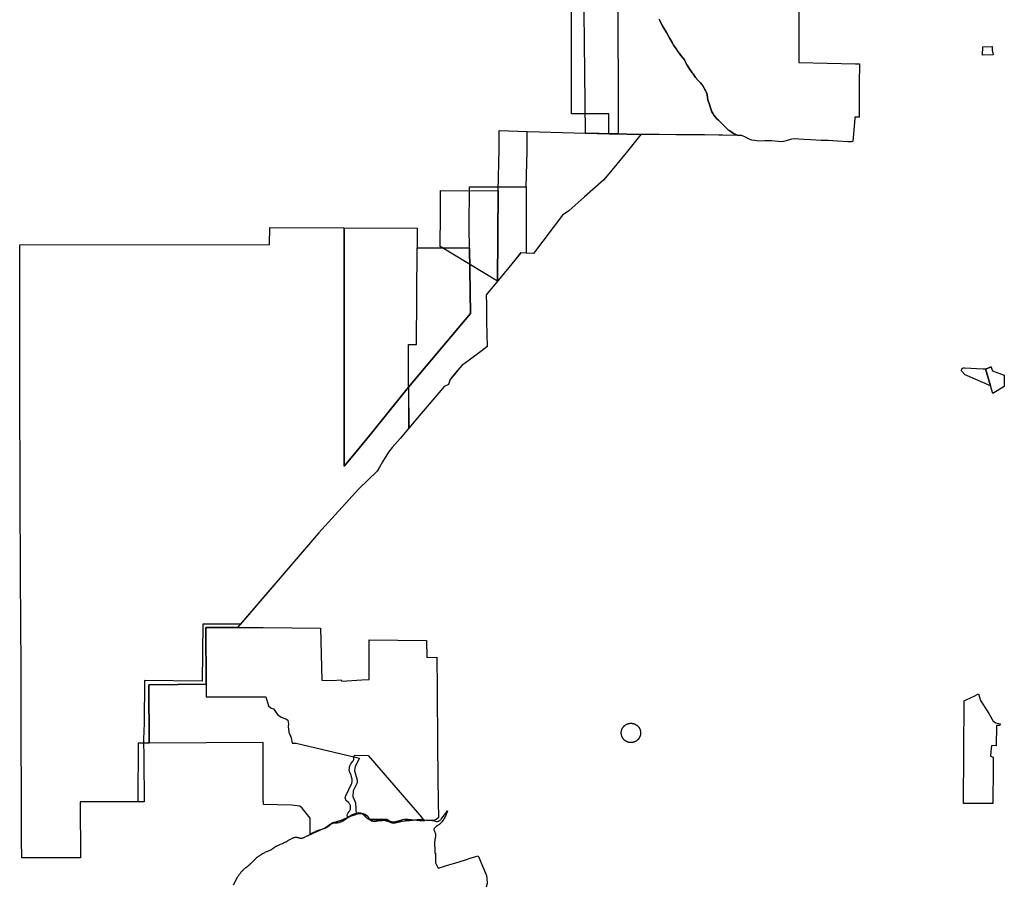
# Model space of a CAD drawing. Units: inches. Extents: x 2473358 to 2688583, y 1429108 to 1563819.
# Drawn here: x 2556050 to 2578623, y 1522491 to 1542303 of the extents above; entities that cross this region are included whole.
import ezdxf

# ---------------------------------------------------------------- set-up
doc = ezdxf.new("R2010")
doc.units = ezdxf.units.IN
doc.header["$MEASUREMENT"] = 0
doc.layers.add('RetiredParcels', color=173, linetype='Continuous')

msp = doc.modelspace()

# ---------------------------------------------------------------- linework, layer by layer
at = {"layer": 'RetiredParcels'}
for points in [[(2569759, 1543152), (2569773, 1539685), (2569560, 1539691), (2569558, 1540143), (2569018, 1540145), (2568702, 1540146), (2568697, 1544707)], [(2570706, 1542314), (2570715, 1542298), (2570723, 1542283), (2570790, 1542158), (2570795, 1542149), (2570876, 1542013), (2570919, 1541939), (2570955, 1541871), (2571007, 1541782), (2571038, 1541720), (2571105, 1541629), (2571142, 1541572), (2571173, 1541530), (2571210, 1541485), (2571253, 1541430), (2571288, 1541380), (2571322, 1541317), (2571355, 1541260), (2571389, 1541202), (2571470, 1541088), (2571489, 1541060), (2571547, 1540980), (2571573, 1540945), (2571580, 1540936), (2571610, 1540900), (2571617, 1540892), (2571656, 1540853), (2571697, 1540807), (2571701, 1540802), (2571739, 1540737), (2571757, 1540706), (2571773, 1540677), (2571778, 1540663), (2571795, 1540628), (2571809, 1540587), (2571820, 1540510), (2571829, 1540465), (2571843, 1540420), (2571865, 1540360), (2571889, 1540283), (2571905, 1540236), (2571921, 1540192), (2571949, 1540144), (2571967, 1540113), (2572000, 1540070), (2572027, 1540041), (2572035, 1540032), (2572068, 1540003), (2572123, 1539948), (2572180, 1539895), (2572215, 1539854), (2572258, 1539813), (2572303, 1539775), (2572331, 1539753), (2572382, 1539715), (2572413, 1539696), (2572423, 1539692), (2572467, 1539672), (2572517, 1539650), (2572164, 1539659), (2572079, 1539659), (2571747, 1539662), (2571133, 1539666), (2571124, 1539666), (2571120, 1539666), (2571119, 1539666), (2571118, 1539666), (2571105, 1539666), (2571101, 1539666), (2571101, 1539666), (2570710, 1539669), (2570291, 1539672), (2569023, 1539704), (2568965, 1544568)], [(2573916, 1542646), (2573913, 1541320), (2575209, 1541295), (2575300, 1541292), (2575299, 1540842), (2575298, 1540069), (2575197, 1540071), (2575195, 1540041), (2575153, 1539509), (2575118, 1539505), (2575039, 1539507), (2574795, 1539516), (2574583, 1539533), (2574425, 1539533), (2574189, 1539552), (2574028, 1539556), (2573912, 1539566), (2573817, 1539575), (2573746, 1539569), (2573621, 1539524), (2573534, 1539507), (2573441, 1539514), (2573296, 1539529), (2573135, 1539527), (2572994, 1539522), (2572899, 1539531), (2572833, 1539546), (2572772, 1539567), (2572707, 1539603), (2572602, 1539648), (2572517, 1539650), (2572467, 1539672), (2572423, 1539692), (2572413, 1539696), (2572382, 1539715), (2572331, 1539753), (2572303, 1539775), (2572258, 1539813), (2572215, 1539854), (2572180, 1539895), (2572123, 1539948), (2572068, 1540003), (2572035, 1540032), (2572027, 1540041), (2572000, 1540070), (2571967, 1540113), (2571949, 1540144), (2571921, 1540192), (2571905, 1540236), (2571889, 1540283), (2571865, 1540360), (2571843, 1540420), (2571829, 1540465), (2571820, 1540510), (2571809, 1540587), (2571795, 1540628), (2571778, 1540663), (2571773, 1540677), (2571757, 1540706), (2571739, 1540737), (2571701, 1540802), (2571697, 1540807), (2571656, 1540853), (2571617, 1540892), (2571610, 1540900), (2571580, 1540936), (2571573, 1540945), (2571547, 1540980), (2571489, 1541060), (2571470, 1541088), (2571389, 1541202), (2571355, 1541260), (2571322, 1541317), (2571288, 1541380), (2571253, 1541430), (2571210, 1541485), (2571173, 1541530), (2571142, 1541572), (2571105, 1541629), (2571038, 1541720), (2571007, 1541782), (2570955, 1541871), (2570919, 1541939), (2570876, 1542013), (2570795, 1542149), (2570790, 1542158), (2570723, 1542283), (2570715, 1542298), (2570706, 1542314)]]:
    msp.add_lwpolyline(points, dxfattribs=at)
for points in [[(2578371, 1541495), (2578122, 1541490), (2578127, 1541681), (2578343, 1541686), (2578343, 1541681), (2578343, 1541665), (2578343, 1541661), (2578343, 1541657), (2578343, 1541653), (2578343, 1541649), (2578344, 1541645), (2578344, 1541641), (2578345, 1541631), (2578345, 1541623), (2578346, 1541619), (2578346, 1541616), (2578346, 1541613), (2578347, 1541609), (2578347, 1541605), (2578348, 1541601), (2578348, 1541598), (2578349, 1541591), (2578350, 1541587), (2578351, 1541581), (2578354, 1541562), (2578355, 1541559), (2578356, 1541555), (2578357, 1541552), (2578358, 1541546), (2578359, 1541542)], [(2567966, 1539732), (2569023, 1539704), (2570291, 1539672), (2569951, 1539252), (2569738, 1538991), (2569440, 1538631), (2569002, 1538244), (2568642, 1537925), (2568493, 1537822), (2567832, 1536945), (2567534, 1536958), (2567402, 1536794), (2567021, 1536326), (2566746, 1535998), (2566749, 1535778), (2566750, 1535637), (2566753, 1535388), (2566764, 1534806), (2566763, 1534805), (2566651, 1534721), (2566354, 1534500), (2566186, 1534376), (2566060, 1534226), (2566045, 1534209), (2565917, 1534059), (2565881, 1533945), (2565783, 1533899), (2565702, 1533806), (2565254, 1533278), (2564968, 1532943), (2564961, 1534858), (2565146, 1534858), (2565162, 1537073), (2566361, 1537072), (2566357, 1537525), (2566362, 1538472), (2567665, 1538472), (2567682, 1539289), (2567682, 1539739)], [(2567002, 1536310), (2567020, 1538380), (2567041, 1539325), (2567041, 1539765), (2567682, 1539739), (2567966, 1539732), (2569023, 1539704), (2569560, 1539691), (2569773, 1539685), (2570291, 1539672), (2569951, 1539252), (2569738, 1538991), (2569440, 1538631), (2569002, 1538244), (2568642, 1537925), (2568493, 1537822), (2567833, 1536945), (2567661, 1536953), (2567536, 1536958), (2567403, 1536795), (2567019, 1536330)], [(2567662, 1537474), (2567662, 1536952), (2567534, 1536958), (2567402, 1536794), (2567021, 1536326), (2566746, 1535998), (2566749, 1535778), (2566750, 1535637), (2566753, 1535388), (2566764, 1534806), (2566763, 1534805), (2566651, 1534721), (2566354, 1534500), (2566186, 1534376), (2565999, 1534154), (2565917, 1534059), (2565881, 1533945), (2565783, 1533899), (2565702, 1533806), (2565254, 1533278), (2564968, 1532943), (2564770, 1532709), (2564592, 1532503), (2564503, 1532395), (2564371, 1532173), (2564297, 1532047), (2564244, 1531958), (2563823, 1531554), (2562902, 1530535), (2561114, 1528448), (2560246, 1528452), (2560230, 1527143), (2558910, 1527163), (2558902, 1526180), (2558890, 1525814), (2558898, 1525372), (2558900, 1524384), (2557433, 1524383), (2557446, 1523097), (2556096, 1523096), (2556095, 1523504), (2556094, 1524382), (2556094, 1524393), (2556087, 1525990), (2556086, 1526065), (2556081, 1527331), (2556076, 1528611), (2556072, 1529436), (2556054, 1533745), (2556053, 1534573), (2556050, 1537142), (2561778, 1537154), (2561782, 1537538), (2563488, 1537533), (2563488, 1532070), (2563763, 1532398), (2564144, 1532866), (2564584, 1533411), (2564965, 1533884), (2566384, 1535569), (2566361, 1537072), (2566357, 1537525), (2566362, 1538472), (2567665, 1538472)], [(2567020, 1538380), (2567002, 1536310), (2565689, 1537109), (2565690, 1537191), (2565694, 1537761), (2565700, 1538392)], [(2561782, 1537538), (2563488, 1537533), (2563488, 1532070), (2563763, 1532398), (2564144, 1532866), (2564584, 1533411), (2564965, 1533884), (2564968, 1532943), (2564770, 1532709), (2564592, 1532503), (2564503, 1532395), (2564371, 1532173), (2564297, 1532047), (2564244, 1531958), (2563823, 1531554), (2562902, 1530535), (2561046, 1528376), (2560320, 1528372), (2560323, 1527075), (2559011, 1527060), (2559015, 1525727), (2558764, 1525725), (2558762, 1524384), (2557433, 1524383), (2557446, 1523097), (2556096, 1523096), (2556095, 1523504), (2556094, 1524382), (2556094, 1524393), (2556087, 1525990), (2556086, 1526065), (2556081, 1527331), (2556076, 1528611), (2556072, 1529436), (2556054, 1533745), (2556053, 1534573), (2556050, 1537142), (2561778, 1537154)], [(2564965, 1533884), (2564584, 1533411), (2564144, 1532866), (2563763, 1532398), (2563488, 1532070), (2563488, 1537533), (2565165, 1537528), (2565162, 1537073), (2566361, 1537072), (2566384, 1535569)], [(2578138, 1534300), (2578148, 1534300), (2578154, 1534300), (2578164, 1534300), (2578174, 1534301), (2578179, 1534302), (2578185, 1534303), (2578195, 1534304), (2578308, 1533915), (2577729, 1534167), (2577632, 1534268), (2577649, 1534296), (2577651, 1534299), (2577652, 1534303), (2577655, 1534306), (2577658, 1534308), (2577660, 1534311), (2577663, 1534314), (2577667, 1534316), (2577670, 1534318), (2577673, 1534320), (2577677, 1534322), (2577681, 1534323), (2577684, 1534324), (2577688, 1534325), (2577692, 1534325), (2577696, 1534326), (2577700, 1534326), (2577704, 1534326), (2577707, 1534325)], [(2578619, 1534158), (2578623, 1533894), (2578361, 1533735), (2578308, 1533915), (2578195, 1534304), (2578200, 1534305), (2578205, 1534306), (2578211, 1534307), (2578221, 1534310), (2578226, 1534311), (2578231, 1534313), (2578241, 1534316), (2578246, 1534318), (2578251, 1534320), (2578256, 1534321), (2578261, 1534323), (2578266, 1534326), (2578270, 1534328), (2578275, 1534330), (2578280, 1534332), (2578284, 1534335), (2578289, 1534337), (2578298, 1534342), (2578303, 1534345), (2578312, 1534351), (2578317, 1534355), (2578353, 1534260)], [(2560320, 1528372), (2561632, 1528379), (2562948, 1528358), (2562979, 1527165), (2563217, 1527164), (2563423, 1527175), (2563432, 1527149), (2563890, 1527175), (2564063, 1527184), (2564059, 1528090), (2565377, 1528077), (2565386, 1527688), (2565614, 1527699), (2565620, 1526978), (2565632, 1525649), (2565647, 1524320), (2565649, 1524087), (2565650, 1524018), (2565637, 1524006), (2565598, 1523979), (2565556, 1523960), (2565525, 1523953), (2565504, 1523951), (2565489, 1523951), (2565464, 1523950), (2565433, 1523950), (2565400, 1523953), (2565370, 1523956), (2565334, 1523962), (2565304, 1523968), (2565285, 1523972), (2565272, 1523973), (2565250, 1523973), (2565226, 1523970), (2565166, 1523965), (2565065, 1523950), (2564986, 1523945), (2564890, 1523936), (2564793, 1523926), (2564675, 1523913), (2564623, 1523909), (2564587, 1523906), (2564550, 1523910), (2564510, 1523920), (2564489, 1523926), (2564460, 1523939), (2564437, 1523946), (2564410, 1523949), (2564389, 1523949), (2564361, 1523946), (2564329, 1523942), (2564265, 1523939), (2564174, 1523922), (2564143, 1523928), (2564112, 1523939), (2564091, 1523963), (2564065, 1524001), (2564046, 1524026), (2564029, 1524047), (2564003, 1524069), (2563964, 1524090), (2563931, 1524105), (2563897, 1524116), (2563859, 1524124), (2563825, 1524127), (2563794, 1524123), (2563766, 1524114), (2563730, 1524102), (2563702, 1524089), (2563670, 1524072), (2563640, 1524054), (2563574, 1524013), (2563530, 1523981), (2563493, 1523959), (2563460, 1523941), (2563428, 1523925), (2563401, 1523914), (2563370, 1523902), (2563331, 1523895), (2563300, 1523893), (2563266, 1523890), (2563239, 1523886), (2563220, 1523881), (2563189, 1523866), (2563160, 1523848), (2563132, 1523828), (2563110, 1523805), (2563103, 1523801), (2563071, 1523783), (2563043, 1523770), (2562970, 1523746), (2562916, 1523728), (2562858, 1523706), (2562815, 1523688), (2562783, 1523675), (2562758, 1523662), (2562708, 1523637), (2562710, 1523692), (2562713, 1524010), (2562526, 1524233), (2562472, 1524279), (2562282, 1524304), (2561637, 1524320), (2561637, 1524386), (2561634, 1524386), (2561634, 1525738), (2559015, 1525727), (2559011, 1527060), (2560323, 1527075)], [(2560323, 1527075), (2560324, 1527072), (2560324, 1526789), (2561695, 1526789), (2561755, 1526584), (2561815, 1526524), (2561865, 1526514), (2561910, 1526459), (2561960, 1526384), (2562045, 1526319), (2562165, 1526274), (2562200, 1526254), (2562210, 1526159), (2562205, 1526104), (2562220, 1525974), (2562270, 1525849), (2562295, 1525724), (2562385, 1525724), (2563838, 1525380), (2563739, 1525192), (2563723, 1525096), (2563784, 1524874), (2563788, 1524814), (2563695, 1524632), (2563688, 1524501), (2563751, 1524359), (2563765, 1524091), (2563750, 1524086), (2563718, 1524074), (2563607, 1524040), (2563517, 1523994), (2563450, 1523966), (2563391, 1523942), (2563374, 1523937), (2563347, 1523928), (2563334, 1523924), (2563257, 1523907), (2563231, 1523896), (2563189, 1523876), (2563146, 1523851), (2563114, 1523826), (2563034, 1523773), (2562901, 1523716), (2562757, 1523651), (2562708, 1523627), (2562710, 1523692), (2562713, 1524010), (2562526, 1524233), (2562472, 1524279), (2562282, 1524304), (2561637, 1524320), (2561637, 1524386), (2561634, 1524386), (2561634, 1525738), (2559015, 1525727), (2559011, 1527060)], [(2578518, 1526128), (2578445, 1526129), (2578433, 1525665), (2578339, 1525668), (2578320, 1525619), (2578304, 1525427), (2578365, 1525401), (2578364, 1525184), (2578364, 1525165), (2578357, 1524346), (2577691, 1524345), (2577706, 1526694), (2577748, 1526714), (2577944, 1526811), (2578034, 1526855), (2578080, 1526702), (2578270, 1526407), (2578364, 1526230), (2578430, 1526194), (2578529, 1526167)], [(2570181, 1525772), (2570175, 1525768), (2570172, 1525766), (2570168, 1525764), (2570165, 1525763), (2570161, 1525761), (2570158, 1525759), (2570155, 1525758), (2570151, 1525756), (2570147, 1525755), (2570144, 1525753), (2570140, 1525752), (2570137, 1525750), (2570133, 1525749), (2570129, 1525748), (2570125, 1525747), (2570122, 1525746), (2570118, 1525745), (2570114, 1525744), (2570110, 1525743), (2570107, 1525742), (2570103, 1525741), (2570099, 1525741), (2570095, 1525740), (2570091, 1525740), (2570088, 1525739), (2570084, 1525739), (2570080, 1525738), (2570076, 1525738), (2570072, 1525738), (2570068, 1525738), (2570064, 1525738), (2570060, 1525738), (2570057, 1525738), (2570053, 1525738), (2570049, 1525738), (2570045, 1525738), (2570041, 1525739), (2570037, 1525739), (2570033, 1525740), (2570030, 1525740), (2570026, 1525741), (2570022, 1525742), (2570018, 1525742), (2570014, 1525743), (2570011, 1525744), (2570007, 1525745), (2570003, 1525746), (2569999, 1525747), (2569996, 1525748), (2569992, 1525749), (2569988, 1525751), (2569985, 1525752), (2569981, 1525753), (2569978, 1525755), (2569974, 1525756), (2569970, 1525758), (2569967, 1525760), (2569963, 1525761), (2569960, 1525763), (2569957, 1525765), (2569953, 1525767), (2569950, 1525769), (2569947, 1525771), (2569943, 1525773), (2569940, 1525775), (2569937, 1525777), (2569934, 1525779), (2569930, 1525782), (2569927, 1525784), (2569924, 1525786), (2569921, 1525789), (2569918, 1525791), (2569915, 1525794), (2569913, 1525796), (2569910, 1525799), (2569907, 1525802), (2569904, 1525804), (2569902, 1525807), (2569899, 1525810), (2569896, 1525813), (2569894, 1525816), (2569891, 1525819), (2569889, 1525822), (2569887, 1525825), (2569884, 1525828), (2569882, 1525831), (2569880, 1525834), (2569878, 1525838), (2569875, 1525841), (2569873, 1525844), (2569871, 1525847), (2569869, 1525851), (2569868, 1525854), (2569866, 1525858), (2569864, 1525861), (2569862, 1525865), (2569861, 1525868), (2569859, 1525872), (2569858, 1525875), (2569856, 1525879), (2569855, 1525882), (2569854, 1525886), (2569852, 1525890), (2569851, 1525893), (2569850, 1525897), (2569849, 1525901), (2569848, 1525905), (2569847, 1525908), (2569846, 1525912), (2569845, 1525916), (2569845, 1525920), (2569844, 1525923), (2569843, 1525927), (2569843, 1525931), (2569842, 1525935), (2569842, 1525939), (2569842, 1525943), (2569841, 1525947), (2569841, 1525950), (2569841, 1525954), (2569841, 1525958), (2569841, 1525962), (2569841, 1525966), (2569841, 1525970), (2569841, 1525974), (2569842, 1525978), (2569842, 1525981), (2569842, 1525985), (2569843, 1525989), (2569843, 1525993), (2569844, 1525997), (2569845, 1526001), (2569846, 1526004), (2569846, 1526008), (2569847, 1526012), (2569848, 1526016), (2569849, 1526019), (2569850, 1526023), (2569851, 1526027), (2569853, 1526031), (2569854, 1526034), (2569855, 1526038), (2569857, 1526041), (2569858, 1526045), (2569860, 1526049), (2569861, 1526052), (2569863, 1526056), (2569865, 1526059), (2569866, 1526063), (2569868, 1526066), (2569870, 1526069), (2569872, 1526073), (2569874, 1526076), (2569876, 1526079), (2569878, 1526083), (2569880, 1526086), (2569883, 1526089), (2569885, 1526092), (2569887, 1526095), (2569890, 1526098), (2569892, 1526101), (2569894, 1526104), (2569897, 1526107), (2569900, 1526110), (2569902, 1526113), (2569905, 1526116), (2569908, 1526118), (2569911, 1526121), (2569913, 1526124), (2569916, 1526126), (2569919, 1526129), (2569922, 1526131), (2569925, 1526134), (2569928, 1526136), (2569931, 1526138), (2569934, 1526141), (2569938, 1526143), (2569941, 1526145), (2569944, 1526147), (2569947, 1526149), (2569951, 1526151), (2569954, 1526153), (2569957, 1526155), (2569961, 1526157), (2569964, 1526158), (2569968, 1526160), (2569971, 1526162), (2569975, 1526163), (2569978, 1526165), (2569982, 1526166), (2569986, 1526168), (2569989, 1526169), (2569993, 1526170), (2569997, 1526171), (2570000, 1526173), (2570004, 1526174), (2570008, 1526175), (2570012, 1526175), (2570015, 1526176), (2570019, 1526177), (2570023, 1526178), (2570027, 1526179), (2570031, 1526179), (2570034, 1526180), (2570038, 1526180), (2570042, 1526180), (2570046, 1526181), (2570050, 1526181), (2570054, 1526181), (2570058, 1526181), (2570062, 1526181), (2570065, 1526181), (2570069, 1526181), (2570073, 1526181), (2570077, 1526181), (2570081, 1526181), (2570085, 1526180), (2570089, 1526180), (2570092, 1526179), (2570096, 1526179), (2570100, 1526178), (2570104, 1526178), (2570108, 1526177), (2570111, 1526176), (2570115, 1526175), (2570119, 1526174), (2570123, 1526173), (2570126, 1526172), (2570130, 1526171), (2570134, 1526170), (2570138, 1526169), (2570141, 1526167), (2570145, 1526166), (2570148, 1526164), (2570152, 1526163), (2570155, 1526161), (2570159, 1526160), (2570162, 1526158), (2570166, 1526156), (2570169, 1526154), (2570173, 1526152), (2570176, 1526150), (2570179, 1526148), (2570183, 1526146), (2570186, 1526144), (2570189, 1526142), (2570192, 1526140), (2570195, 1526138), (2570198, 1526135), (2570201, 1526133), (2570204, 1526130), (2570207, 1526128), (2570210, 1526125), (2570213, 1526123), (2570216, 1526120), (2570219, 1526117), (2570222, 1526115), (2570224, 1526112), (2570227, 1526109), (2570229, 1526106), (2570232, 1526103), (2570234, 1526100), (2570237, 1526097), (2570239, 1526094), (2570242, 1526091), (2570244, 1526088), (2570246, 1526085), (2570248, 1526081), (2570250, 1526078), (2570252, 1526075), (2570254, 1526072), (2570256, 1526068), (2570258, 1526065), (2570260, 1526061), (2570262, 1526058), (2570263, 1526054), (2570265, 1526051), (2570267, 1526047), (2570268, 1526044), (2570270, 1526040), (2570271, 1526037), (2570272, 1526033), (2570273, 1526029), (2570275, 1526026), (2570276, 1526022), (2570277, 1526018), (2570278, 1526014), (2570279, 1526011), (2570280, 1526007), (2570280, 1526003), (2570281, 1525999), (2570282, 1525995), (2570282, 1525992), (2570283, 1525988), (2570283, 1525984), (2570284, 1525980), (2570284, 1525976), (2570284, 1525972), (2570284, 1525969), (2570285, 1525965), (2570285, 1525961), (2570285, 1525957), (2570285, 1525953), (2570284, 1525949), (2570284, 1525945), (2570284, 1525941), (2570284, 1525938), (2570283, 1525934), (2570283, 1525930), (2570282, 1525926), (2570281, 1525922), (2570281, 1525918), (2570280, 1525915), (2570279, 1525911), (2570278, 1525907), (2570277, 1525903), (2570276, 1525900), (2570275, 1525896), (2570274, 1525892), (2570273, 1525888), (2570272, 1525885), (2570270, 1525881), (2570269, 1525878), (2570267, 1525874), (2570266, 1525870), (2570264, 1525867), (2570263, 1525863), (2570261, 1525860), (2570259, 1525856), (2570257, 1525853), (2570255, 1525850), (2570254, 1525846), (2570252, 1525843), (2570249, 1525840), (2570247, 1525836), (2570245, 1525833), (2570243, 1525830), (2570241, 1525827), (2570238, 1525824), (2570236, 1525821), (2570233, 1525818), (2570231, 1525815), (2570228, 1525812), (2570226, 1525809), (2570223, 1525806), (2570220, 1525804), (2570218, 1525801), (2570215, 1525798), (2570212, 1525795), (2570209, 1525793), (2570206, 1525790), (2570203, 1525788), (2570200, 1525785), (2570197, 1525783), (2570194, 1525781), (2570191, 1525778), (2570188, 1525776), (2570185, 1525774)], [(2563515, 1524481), (2563517, 1524494), (2563520, 1524506), (2563524, 1524517), (2563663, 1524812), (2563668, 1524826), (2563672, 1524841), (2563675, 1524855), (2563675, 1524870), (2563674, 1524885), (2563671, 1524900), (2563652, 1524975), (2563647, 1524993), (2563640, 1525010), (2563618, 1525063), (2563613, 1525078), (2563609, 1525094), (2563607, 1525110), (2563607, 1525126), (2563608, 1525142), (2563614, 1525183), (2563617, 1525198), (2563621, 1525212), (2563626, 1525226), (2563633, 1525239), (2563642, 1525251), (2563686, 1525311), (2563695, 1525324), (2563701, 1525337), (2563707, 1525350), (2563711, 1525364), (2563714, 1525379), (2563721, 1525427), (2563723, 1525442), (2563723, 1525449), (2564036, 1525442), (2565261, 1524030), (2565336, 1523945), (2565214, 1523947), (2564890, 1523981), (2564860, 1523974), (2564632, 1523917), (2564620, 1523914), (2564608, 1523913), (2564595, 1523914), (2564583, 1523916), (2564571, 1523920), (2564560, 1523924), (2564549, 1523931), (2564523, 1523947), (2564509, 1523956), (2564495, 1523963), (2564480, 1523969), (2564464, 1523973), (2564448, 1523976), (2564432, 1523978), (2564416, 1523979), (2564368, 1523978), (2564334, 1523977), (2564296, 1523976), (2564257, 1523976), (2564139, 1523973), (2564120, 1523974), (2564102, 1523976), (2564083, 1523980), (2564065, 1523985), (2564048, 1523991), (2564031, 1524000), (2564015, 1524009), (2564000, 1524020), (2563986, 1524032), (2563973, 1524046), (2563951, 1524070), (2563940, 1524082), (2563927, 1524092), (2563914, 1524100), (2563900, 1524107), (2563885, 1524113), (2563870, 1524117), (2563855, 1524119), (2563839, 1524120), (2563823, 1524119), (2563808, 1524116), (2563690, 1524090), (2563681, 1524086), (2563672, 1524082), (2563585, 1524040), (2563570, 1524032), (2563565, 1524043), (2563561, 1524054), (2563559, 1524064), (2563559, 1524075), (2563560, 1524086), (2563562, 1524096), (2563566, 1524106), (2563571, 1524116), (2563577, 1524125), (2563603, 1524157), (2563613, 1524170), (2563621, 1524184), (2563627, 1524199), (2563632, 1524214), (2563636, 1524230), (2563637, 1524246), (2563637, 1524262), (2563635, 1524278), (2563631, 1524294), (2563626, 1524309), (2563619, 1524323), (2563611, 1524337), (2563601, 1524350), (2563590, 1524362), (2563546, 1524402), (2563538, 1524411), (2563530, 1524421), (2563524, 1524432), (2563520, 1524444), (2563517, 1524456), (2563515, 1524468)]]:
    msp.add_lwpolyline(points, close=True, dxfattribs=at)
msp.add_lwpolyline([(2560948, 1522481), (2561047, 1522656), (2561053, 1522667), (2561062, 1522680), (2561072, 1522696), (2561081, 1522710), (2561089, 1522722), (2561098, 1522734), (2561109, 1522748), (2561122, 1522764), (2561131, 1522775), (2561138, 1522783), (2561148, 1522794), (2561159, 1522806), (2561171, 1522818), (2561184, 1522830), (2561198, 1522843), (2561211, 1522854), (2561222, 1522864), (2561233, 1522872), (2561278, 1522908), (2561296, 1522923), (2561312, 1522936), (2561331, 1522953), (2561345, 1522965), (2561358, 1522978), (2561374, 1522993), (2561386, 1523005), (2561443, 1523061), (2561449, 1523067), (2561455, 1523073), (2561461, 1523078), (2561467, 1523084), (2561473, 1523090), (2561480, 1523095), (2561488, 1523103), (2561496, 1523109), (2561502, 1523114), (2561510, 1523120), (2561519, 1523127), (2561526, 1523133), (2561532, 1523138), (2561540, 1523144), (2561553, 1523153), (2561566, 1523162), (2561577, 1523169), (2561595, 1523180), (2561619, 1523195), (2561639, 1523206), (2561655, 1523214), (2561672, 1523223), (2561688, 1523231), (2561707, 1523239), (2561723, 1523246), (2561738, 1523252), (2561770, 1523265), (2561780, 1523269), (2561793, 1523274), (2561803, 1523279), (2561813, 1523284), (2561822, 1523290), (2561832, 1523296), (2561842, 1523302), (2561848, 1523306), (2561856, 1523312), (2561890, 1523338), (2561899, 1523344), (2561907, 1523349), (2561915, 1523354), (2561921, 1523358), (2561929, 1523363), (2561937, 1523367), (2561947, 1523372), (2561955, 1523375), (2562012, 1523400), (2562051, 1523417), (2562076, 1523429), (2562095, 1523438), (2562116, 1523448), (2562136, 1523458), (2562152, 1523466), (2562169, 1523475), (2562187, 1523485), (2562203, 1523493), (2562215, 1523500), (2562306, 1523550), (2562316, 1523555), (2562328, 1523560), (2562340, 1523563), (2562352, 1523566), (2562363, 1523568), (2562372, 1523569), (2562381, 1523570), (2562391, 1523570), (2562401, 1523569), (2562414, 1523567), (2562422, 1523565), (2562435, 1523562), (2562452, 1523556), (2562461, 1523554), (2562475, 1523551), (2562485, 1523549), (2562495, 1523548), (2562507, 1523548), (2562517, 1523549), (2562532, 1523551), (2562539, 1523552), (2562552, 1523556), (2562563, 1523560), (2562566, 1523561), (2562571, 1523563), (2562574, 1523564), (2562579, 1523567), (2562641, 1523599), (2562663, 1523610), (2562686, 1523622), (2562712, 1523635), (2562730, 1523644), (2562755, 1523655), (2562781, 1523667), (2562805, 1523678), (2562830, 1523688), (2563040, 1523778), (2563057, 1523785), (2563078, 1523796), (2563099, 1523808), (2563121, 1523822), (2563157, 1523848), (2563198, 1523882), (2563209, 1523890), (2563224, 1523899), (2563237, 1523906), (2563251, 1523912), (2563265, 1523916), (2563322, 1523931), (2563391, 1523950), (2563409, 1523955), (2563424, 1523960), (2563435, 1523964), (2563451, 1523970), (2563474, 1523980), (2563692, 1524082), (2563694, 1524083), (2563694, 1524083), (2563696, 1524083), (2563696, 1524083), (2563697, 1524084), (2563697, 1524084), (2563699, 1524085), (2563699, 1524085), (2563701, 1524085), (2563701, 1524085), (2563703, 1524086), (2563703, 1524086), (2563705, 1524086), (2563706, 1524087), (2563707, 1524087), (2563708, 1524087), (2563708, 1524087), (2563710, 1524088), (2563710, 1524088), (2563712, 1524088), (2563712, 1524088), (2563714, 1524089), (2563714, 1524089), (2563715, 1524089), (2563715, 1524089), (2563717, 1524090), (2563835, 1524114), (2563837, 1524114), (2563837, 1524114), (2563838, 1524115), (2563838, 1524115), (2563840, 1524115), (2563840, 1524115), (2563842, 1524115), (2563842, 1524115, -0.003795), (2563844, 1524115), (2563844, 1524115), (2563845, 1524116), (2563846, 1524116), (2563847, 1524116), (2563847, 1524116), (2563849, 1524116), (2563849, 1524116), (2563850, 1524116), (2563851, 1524116), (2563852, 1524116), (2563852, 1524116), (2563854, 1524116), (2563854, 1524116), (2563856, 1524116), (2563856, 1524116), (2563858, 1524116), (2563858, 1524116), (2563859, 1524116), (2563859, 1524116), (2563860, 1524116), (2563860, 1524116), (2563861, 1524116), (2563861, 1524116), (2563862, 1524116), (2563863, 1524116), (2563863, 1524116), (2563863, 1524116), (2563863, 1524116), (2563864, 1524116), (2563864, 1524116), (2563864, 1524116), (2563865, 1524116), (2563865, 1524116), (2563865, 1524116), (2563865, 1524116), (2563866, 1524116), (2563866, 1524116), (2563868, 1524116), (2563868, 1524116), (2563870, 1524116), (2563870, 1524116), (2563870, 1524116), (2563870, 1524116), (2563871, 1524116), (2563871, 1524116), (2563871, 1524116), (2563872, 1524116), (2563872, 1524116), (2563872, 1524116), (2563872, 1524116), (2563872, 1524116), (2563873, 1524116), (2563873, 1524116), (2563873, 1524116), (2563873, 1524116), (2563874, 1524116), (2563874, 1524116), (2563875, 1524115), (2563875, 1524115), (2563877, 1524115), (2563877, 1524115), (2563877, 1524115), (2563878, 1524115), (2563878, 1524115), (2563878, 1524115), (2563879, 1524115), (2563879, 1524115), (2563879, 1524115), (2563880, 1524115), (2563880, 1524115), (2563880, 1524115), (2563880, 1524115), (2563882, 1524114), (2563882, 1524114), (2563883, 1524114), (2563884, 1524114), (2563885, 1524114), (2563885, 1524114), (2563886, 1524113), (2563886, 1524113), (2563886, 1524113), (2563887, 1524113), (2563887, 1524113), (2563887, 1524113), (2563888, 1524113), (2563888, 1524113), (2563888, 1524113), (2563888, 1524113), (2563889, 1524113), (2563889, 1524113), (2563889, 1524113), (2563889, 1524113), (2563890, 1524112), (2563890, 1524112), (2563890, 1524112), (2563890, 1524112), (2563890, 1524112), (2563890, 1524112), (2563892, 1524112), (2563892, 1524112), (2563894, 1524111), (2563894, 1524111), (2563894, 1524111), (2563894, 1524111), (2563895, 1524111), (2563895, 1524111), (2563895, 1524111), (2563895, 1524111), (2563896, 1524111), (2563896, 1524111), (2563896, 1524110), (2563896, 1524110), (2563896, 1524110), (2563897, 1524110), (2563897, 1524110), (2563897, 1524110), (2563897, 1524110), (2563898, 1524110), (2563898, 1524110), (2563898, 1524110), (2563898, 1524110), (2563899, 1524110), (2563899, 1524110), (2563900, 1524109), (2563900, 1524109), (2563901, 1524109), (2563901, 1524109), (2563901, 1524109), (2563901, 1524109), (2563901, 1524109), (2563902, 1524108), (2563902, 1524108), (2563903, 1524108), (2563903, 1524108), (2563903, 1524108), (2563903, 1524108), (2563904, 1524108), (2563904, 1524108), (2563904, 1524108), (2563904, 1524108), (2563904, 1524107), (2563905, 1524107), (2563905, 1524107), (2563905, 1524107), (2563905, 1524107), (2563907, 1524106), (2563907, 1524106), (2563907, 1524106), (2563907, 1524106), (2563908, 1524106), (2563908, 1524106), (2563910, 1524105), (2563910, 1524105), (2563911, 1524104), (2563911, 1524104), (2563912, 1524104), (2563912, 1524104), (2563912, 1524104), (2563912, 1524104), (2563912, 1524104), (2563912, 1524104), (2563913, 1524104), (2563913, 1524104), (2563913, 1524103), (2563913, 1524103), (2563913, 1524103), (2563914, 1524103), (2563914, 1524103), (2563915, 1524103), (2563916, 1524102), (2563917, 1524101), (2563917, 1524101), (2563918, 1524101), (2563918, 1524101), (2563918, 1524101), (2563918, 1524101), (2563919, 1524100), (2563919, 1524100), (2563919, 1524100), (2563919, 1524100), (2563921, 1524099), (2563921, 1524099), (2563921, 1524099), (2563921, 1524099), (2563922, 1524099), (2563922, 1524099), (2563922, 1524098), (2563922, 1524098), (2563924, 1524097), (2563924, 1524097), (2563924, 1524097), (2563924, 1524097), (2563925, 1524097), (2563925, 1524097), (2563925, 1524096), (2563925, 1524096), (2563926, 1524096), (2563926, 1524096), (2563926, 1524096), (2563926, 1524096), (2563926, 1524095), (2563927, 1524095), (2563927, 1524095), (2563927, 1524095), (2563927, 1524095), (2563927, 1524095), (2563927, 1524095), (2563928, 1524094), (2563928, 1524094), (2563928, 1524094), (2563929, 1524094), (2563929, 1524093), (2563929, 1524093), (2563931, 1524092), (2563931, 1524092), (2563932, 1524091), (2563932, 1524091), (2563932, 1524091), (2563932, 1524091), (2563932, 1524091), (2563933, 1524091), (2563933, 1524091), (2563933, 1524090), (2563933, 1524090), (2563933, 1524090), (2563934, 1524090), (2563934, 1524090), (2563934, 1524090), (2563934, 1524089), (2563934, 1524089), (2563935, 1524089), (2563935, 1524089), (2563935, 1524089), (2563936, 1524088), (2563936, 1524088), (2563936, 1524088), (2563937, 1524087), (2563938, 1524087), (2563938, 1524086), (2563939, 1524085), (2563939, 1524085), (2563939, 1524085), (2563939, 1524085), (2563939, 1524085), (2563940, 1524085), (2563940, 1524084), (2563940, 1524084), (2563940, 1524084), (2563941, 1524083), (2563941, 1524083), (2563942, 1524082), (2563943, 1524082), (2563943, 1524082), (2563944, 1524081), (2563944, 1524081), (2563944, 1524080), (2563945, 1524079), (2563945, 1524079), (2563946, 1524078), (2563946, 1524078), (2563947, 1524077), (2563947, 1524077), (2563948, 1524076), (2563948, 1524076), (2563948, 1524076), (2563948, 1524076), (2563949, 1524075), (2563970, 1524051), (2563972, 1524049), (2563972, 1524049), (2563972, 1524048), (2563972, 1524048), (2563973, 1524047), (2563973, 1524047), (2563973, 1524047), (2563973, 1524047), (2563974, 1524046), (2563974, 1524046), (2563974, 1524046), (2563974, 1524045), (2563975, 1524045), (2563975, 1524045), (2563975, 1524045), (2563976, 1524044), (2563977, 1524043), (2563977, 1524043), (2563977, 1524043), (2563977, 1524042), (2563978, 1524041), (2563978, 1524041), (2563980, 1524039), (2563980, 1524039), (2563981, 1524039), (2563981, 1524039), (2563981, 1524038), (2563982, 1524038), (2563982, 1524038), (2563982, 1524038), (2563983, 1524036), (2563984, 1524036), (2563984, 1524036), (2563984, 1524036), (2563984, 1524035), (2563984, 1524035), (2563986, 1524034), (2563986, 1524034), (2563987, 1524032), (2563987, 1524032), (2563988, 1524032), (2563988, 1524032), (2563989, 1524031), (2563989, 1524031), (2563989, 1524031), (2563989, 1524030), (2563990, 1524030), (2563990, 1524030), (2563991, 1524029), (2563991, 1524029), (2563991, 1524029), (2563991, 1524029), (2563992, 1524028), (2563993, 1524027), (2563993, 1524027), (2563993, 1524027), (2563994, 1524026), (2563995, 1524026), (2563995, 1524025), (2563996, 1524025), (2563996, 1524025), (2563996, 1524024), (2563996, 1524024), (2563997, 1524024), (2563997, 1524024), (2563999, 1524022), (2563999, 1524022), (2564000, 1524022), (2564000, 1524021), (2564000, 1524021), (2564000, 1524021), (2564001, 1524021), (2564001, 1524021), (2564002, 1524019), (2564003, 1524019), (2564003, 1524019), (2564003, 1524019), (2564003, 1524019), (2564003, 1524018), (2564005, 1524017), (2564005, 1524017), (2564007, 1524016), (2564007, 1524016), (2564008, 1524015), (2564008, 1524015), (2564009, 1524014), (2564009, 1524014), (2564010, 1524014), (2564010, 1524014), (2564010, 1524013), (2564010, 1524013), (2564011, 1524013), (2564011, 1524013), (2564011, 1524013), (2564012, 1524012), (2564012, 1524012), (2564012, 1524012), (2564013, 1524012), (2564013, 1524011), (2564013, 1524011), (2564015, 1524010), (2564015, 1524010), (2564016, 1524009), (2564016, 1524009), (2564017, 1524008), (2564017, 1524008), (2564018, 1524008), (2564018, 1524008), (2564019, 1524007), (2564019, 1524007), (2564020, 1524006), (2564020, 1524006), (2564021, 1524006), (2564021, 1524006), (2564021, 1524006), (2564021, 1524006), (2564022, 1524005), (2564022, 1524005), (2564022, 1524005), (2564023, 1524005), (2564023, 1524004), (2564023, 1524004), (2564023, 1524004), (2564024, 1524004), (2564024, 1524004), (2564025, 1524003), (2564025, 1524003), (2564027, 1524002), (2564028, 1524001), (2564028, 1524001), (2564028, 1524001), (2564028, 1524001), (2564029, 1524001), (2564029, 1524001), (2564029, 1524001), (2564030, 1524000), (2564030, 1524000), (2564031, 1524000), (2564031, 1524000), (2564031, 1523999), (2564032, 1523999), (2564032, 1523999), (2564032, 1523999), (2564034, 1523998), (2564034, 1523998), (2564035, 1523997), (2564035, 1523997), (2564036, 1523996), (2564036, 1523996), (2564039, 1523995), (2564039, 1523995), (2564040, 1523994), (2564040, 1523994), (2564041, 1523994), (2564041, 1523994), (2564043, 1523993), (2564043, 1523993), (2564045, 1523992), (2564045, 1523992), (2564045, 1523992), (2564045, 1523992), (2564046, 1523991), (2564046, 1523991), (2564047, 1523991), (2564047, 1523991), (2564047, 1523991), (2564048, 1523990), (2564048, 1523990), (2564048, 1523990), (2564049, 1523990), (2564049, 1523990), (2564050, 1523989), (2564050, 1523989), (2564051, 1523989), (2564051, 1523989), (2564051, 1523989), (2564051, 1523989), (2564052, 1523989), (2564052, 1523988), (2564052, 1523988), (2564054, 1523988), (2564054, 1523987), (2564054, 1523987), (2564054, 1523987), (2564057, 1523986), (2564057, 1523986), (2564057, 1523986), (2564058, 1523986), (2564058, 1523986), (2564058, 1523985), (2564059, 1523985), (2564059, 1523985), (2564061, 1523984), (2564061, 1523984), (2564062, 1523984), (2564062, 1523984), (2564063, 1523983), (2564063, 1523983), (2564064, 1523983), (2564064, 1523983), (2564066, 1523982), (2564066, 1523982), (2564066, 1523982), (2564067, 1523982), (2564067, 1523982), (2564068, 1523982), (2564068, 1523981), (2564068, 1523981), (2564068, 1523981), (2564070, 1523981), (2564070, 1523981), (2564071, 1523980), (2564071, 1523980), (2564073, 1523980), (2564073, 1523979), (2564074, 1523979), (2564074, 1523979), (2564075, 1523979), (2564075, 1523979), (2564076, 1523979), (2564076, 1523979), (2564076, 1523979), (2564076, 1523978), (2564077, 1523978), (2564077, 1523978), (2564078, 1523978), (2564078, 1523978), (2564078, 1523978), (2564078, 1523978), (2564079, 1523978), (2564079, 1523977), (2564079, 1523977), (2564080, 1523977), (2564080, 1523977), (2564081, 1523977), (2564081, 1523977), (2564083, 1523976), (2564083, 1523976), (2564085, 1523976), (2564085, 1523976), (2564087, 1523975), (2564087, 1523975), (2564088, 1523975), (2564088, 1523975, 0.002667), (2564090, 1523974), (2564090, 1523974), (2564092, 1523973), (2564093, 1523973), (2564095, 1523973), (2564095, 1523973), (2564097, 1523972), (2564097, 1523972), (2564097, 1523972), (2564097, 1523972), (2564098, 1523972), (2564100, 1523972), (2564100, 1523972), (2564100, 1523971), (2564101, 1523971), (2564101, 1523971), (2564101, 1523971), (2564102, 1523971), (2564102, 1523971), (2564102, 1523971), (2564105, 1523970), (2564105, 1523970), (2564107, 1523970), (2564107, 1523970), (2564110, 1523969), (2564110, 1523969), (2564111, 1523969), (2564112, 1523969), (2564112, 1523969), (2564114, 1523969), (2564114, 1523969), (2564115, 1523968), (2564115, 1523968), (2564115, 1523968), (2564116, 1523968), (2564117, 1523968), (2564117, 1523968), (2564120, 1523968), (2564120, 1523968, 0.002653), (2564122, 1523967), (2564122, 1523967), (2564123, 1523967), (2564125, 1523967), (2564125, 1523967), (2564126, 1523967), (2564126, 1523967), (2564127, 1523967), (2564127, 1523967), (2564127, 1523967), (2564127, 1523967), (2564129, 1523966), (2564130, 1523966), (2564130, 1523966), (2564131, 1523966), (2564132, 1523966), (2564132, 1523966), (2564134, 1523966), (2564134, 1523966), (2564135, 1523966), (2564135, 1523966), (2564137, 1523966), (2564137, 1523966), (2564137, 1523966), (2564137, 1523966), (2564139, 1523965), (2564139, 1523965), (2564140, 1523965), (2564140, 1523965), (2564140, 1523965), (2564141, 1523965), (2564142, 1523965), (2564142, 1523965), (2564145, 1523965), (2564145, 1523965), (2564146, 1523965), (2564146, 1523965), (2564147, 1523965), (2564148, 1523965), (2564150, 1523965), (2564150, 1523965), (2564150, 1523965), (2564151, 1523965), (2564151, 1523965), (2564152, 1523965), (2564152, 1523965), (2564152, 1523965), (2564152, 1523965), (2564153, 1523965), (2564154, 1523965), (2564154, 1523965), (2564155, 1523965), (2564155, 1523965), (2564156, 1523965), (2564156, 1523965), (2564157, 1523965), (2564157, 1523965), (2564158, 1523965), (2564212, 1523965), (2564288, 1523965), (2564434, 1523965), (2564448, 1523965), (2564462, 1523963), (2564472, 1523961), (2564483, 1523958), (2564493, 1523954), (2564502, 1523950), (2564513, 1523945), (2564524, 1523937), (2564550, 1523920), (2564551, 1523919), (2564551, 1523919), (2564551, 1523919), (2564551, 1523919), (2564553, 1523918), (2564553, 1523918), (2564553, 1523918), (2564553, 1523918), (2564554, 1523918), (2564554, 1523917), (2564554, 1523917), (2564554, 1523917), (2564555, 1523917), (2564555, 1523917), (2564556, 1523916), (2564556, 1523916), (2564558, 1523915), (2564558, 1523915), (2564559, 1523915), (2564559, 1523914), (2564559, 1523914), (2564559, 1523914), (2564560, 1523914), (2564560, 1523914), (2564560, 1523914), (2564561, 1523914), (2564561, 1523913), (2564561, 1523913), (2564562, 1523913), (2564563, 1523912), (2564563, 1523912), (2564563, 1523912), (2564564, 1523912), (2564564, 1523912), (2564565, 1523911), (2564565, 1523911), (2564565, 1523911), (2564565, 1523911), (2564566, 1523911), (2564566, 1523911), (2564566, 1523911), (2564567, 1523910), (2564567, 1523910), (2564567, 1523910), (2564567, 1523910), (2564568, 1523910), (2564569, 1523909), (2564569, 1523909), (2564569, 1523909), (2564569, 1523909), (2564570, 1523909), (2564571, 1523909), (2564571, 1523908), (2564572, 1523908), (2564573, 1523908), (2564573, 1523908), (2564574, 1523907), (2564574, 1523907), (2564575, 1523907), (2564575, 1523907), (2564575, 1523907), (2564576, 1523906), (2564576, 1523906), (2564576, 1523906), (2564576, 1523906), (2564577, 1523906), (2564577, 1523906), (2564577, 1523906), (2564578, 1523906), (2564578, 1523906), (2564578, 1523906), (2564578, 1523905), (2564579, 1523905), (2564579, 1523905), (2564581, 1523905), (2564581, 1523905), (2564581, 1523904), (2564581, 1523904), (2564583, 1523904), (2564583, 1523904), (2564583, 1523904), (2564584, 1523904), (2564584, 1523904), (2564584, 1523903), (2564584, 1523903), (2564584, 1523903), (2564585, 1523903), (2564585, 1523903), (2564585, 1523903), (2564585, 1523903), (2564586, 1523903), (2564587, 1523903), (2564588, 1523902), (2564588, 1523902), (2564588, 1523902), (2564589, 1523902), (2564590, 1523902), (2564590, 1523902), (2564590, 1523902), (2564591, 1523901), (2564591, 1523901), (2564591, 1523901), (2564591, 1523901), (2564592, 1523901), (2564592, 1523901), (2564592, 1523901), (2564592, 1523901), (2564593, 1523901), (2564593, 1523901), (2564593, 1523901), (2564594, 1523901), (2564594, 1523901), (2564594, 1523901), (2564594, 1523901), (2564595, 1523900), (2564595, 1523900), (2564596, 1523900), (2564596, 1523900), (2564597, 1523900), (2564597, 1523900), (2564599, 1523899), (2564599, 1523899), (2564600, 1523899), (2564600, 1523899), (2564600, 1523899), (2564601, 1523899), (2564601, 1523899), (2564601, 1523899), (2564602, 1523899), (2564603, 1523899), (2564603, 1523899), (2564605, 1523898), (2564605, 1523898), (2564606, 1523898), (2564606, 1523898), (2564608, 1523898), (2564608, 1523898), (2564608, 1523898), (2564608, 1523898), (2564609, 1523898), (2564610, 1523898), (2564610, 1523898), (2564610, 1523898), (2564611, 1523898), (2564612, 1523898), (2564612, 1523898), (2564612, 1523897), (2564613, 1523897), (2564613, 1523897), (2564613, 1523897), (2564613, 1523897), (2564614, 1523897), (2564614, 1523897), (2564616, 1523897), (2564616, 1523897), (2564616, 1523897), (2564616, 1523897), (2564617, 1523897), (2564617, 1523897), (2564617, 1523897), (2564618, 1523897), (2564619, 1523897), (2564619, 1523897), (2564619, 1523897), (2564619, 1523897), (2564620, 1523897), (2564621, 1523897), (2564621, 1523897), (2564621, 1523897), (2564622, 1523897), (2564622, 1523897), (2564622, 1523897), (2564622, 1523897), (2564623, 1523897), (2564623, 1523897), (2564624, 1523897), (2564624, 1523897), (2564624, 1523897), (2564624, 1523897), (2564625, 1523897), (2564627, 1523897), (2564627, 1523897), (2564628, 1523897), (2564629, 1523897), (2564630, 1523897), (2564630, 1523897), (2564632, 1523897), (2564632, 1523897), (2564634, 1523897), (2564634, 1523897), (2564636, 1523897), (2564636, 1523897), (2564638, 1523897), (2564638, 1523897), (2564640, 1523898), (2564640, 1523898), (2564642, 1523898), (2564642, 1523898), (2564643, 1523898), (2564643, 1523898), (2564645, 1523898), (2564645, 1523898), (2564647, 1523899), (2564647, 1523899), (2564649, 1523899), (2564649, 1523899), (2564651, 1523899), (2564651, 1523899), (2564652, 1523900), (2564653, 1523900), (2564654, 1523900), (2564654, 1523900, 0.003569), (2564656, 1523900), (2564886, 1523954), (2564889, 1523955), (2564889, 1523955), (2564892, 1523956), (2564892, 1523956), (2564895, 1523956), (2564896, 1523956), (2564899, 1523957), (2564899, 1523957), (2564902, 1523958), (2564903, 1523958), (2564906, 1523958), (2564906, 1523958), (2564909, 1523959), (2564909, 1523959), (2564912, 1523960), (2564912, 1523960), (2564916, 1523960), (2564916, 1523960), (2564919, 1523961), (2564919, 1523961), (2564922, 1523961), (2564923, 1523961), (2564926, 1523962), (2564926, 1523962), (2564929, 1523962), (2564930, 1523962), (2564933, 1523963), (2564933, 1523963), (2564936, 1523963), (2564936, 1523963), (2564939, 1523963), (2564940, 1523963), (2564943, 1523964), (2564943, 1523964), (2564946, 1523964), (2564946, 1523964), (2564950, 1523965), (2564950, 1523965), (2564953, 1523965), (2564953, 1523965), (2564957, 1523965), (2564957, 1523965), (2564960, 1523965), (2564960, 1523965), (2564963, 1523966), (2564964, 1523966), (2564967, 1523966), (2564967, 1523966), (2564970, 1523966), (2564970, 1523966), (2564974, 1523966), (2564974, 1523966), (2564977, 1523966), (2564977, 1523966), (2564980, 1523966), (2564981, 1523966), (2564984, 1523966), (2564984, 1523966), (2564987, 1523967), (2564988, 1523967), (2564991, 1523967), (2564991, 1523967), (2564994, 1523967), (2564994, 1523967), (2564995, 1523967), (2564996, 1523967), (2564998, 1523967), (2565098, 1523966), (2565473, 1523962), (2565474, 1523962), (2565474, 1523962), (2565474, 1523962), (2565475, 1523962), (2565475, 1523962), (2565475, 1523962), (2565475, 1523962), (2565475, 1523962), (2565477, 1523962), (2565477, 1523962), (2565479, 1523962), (2565479, 1523962), (2565479, 1523962), (2565481, 1523962), (2565481, 1523962), (2565482, 1523962), (2565482, 1523962), (2565482, 1523962), (2565483, 1523962), (2565483, 1523962), (2565483, 1523962), (2565483, 1523962), (2565484, 1523962), (2565484, 1523962), (2565484, 1523962), (2565485, 1523962), (2565485, 1523962), (2565485, 1523962), (2565486, 1523962), (2565486, 1523962), (2565486, 1523962), (2565486, 1523962), (2565486, 1523962), (2565487, 1523962), (2565487, 1523962), (2565488, 1523962), (2565488, 1523962), (2565488, 1523962), (2565489, 1523962), (2565489, 1523962), (2565489, 1523962), (2565489, 1523961), (2565489, 1523961), (2565489, 1523961), (2565490, 1523961), (2565490, 1523961), (2565491, 1523961), (2565491, 1523961), (2565491, 1523961), (2565492, 1523961), (2565492, 1523961), (2565494, 1523961), (2565494, 1523961), (2565494, 1523961), (2565494, 1523961), (2565495, 1523961), (2565495, 1523961), (2565495, 1523961), (2565496, 1523961), (2565497, 1523960, -0.011189), (2565504, 1523959), (2565504, 1523959), (2565505, 1523959), (2565505, 1523959), (2565506, 1523959), (2565506, 1523959), (2565506, 1523959), (2565507, 1523959), (2565507, 1523959), (2565507, 1523959), (2565507, 1523959), (2565515, 1523957), (2565515, 1523957), (2565515, 1523957), (2565515, 1523957), (2565516, 1523956), (2565517, 1523956), (2565517, 1523956), (2565518, 1523956), (2565532, 1523952), (2565581, 1523937), (2565594, 1523934), (2565606, 1523933), (2565619, 1523932), (2565631, 1523933), (2565640, 1523935), (2565651, 1523938), (2565660, 1523941), (2565669, 1523944), (2565681, 1523951), (2565693, 1523960), (2565705, 1523971), (2565714, 1523982), (2565789, 1524085), (2565813, 1524115), (2565834, 1524141), (2565861, 1524175), (2565818, 1524070), (2565806, 1524044), (2565795, 1524021), (2565784, 1524001), (2565773, 1523983), (2565752, 1523949), (2565739, 1523930), (2565730, 1523919), (2565721, 1523908), (2565711, 1523898), (2565701, 1523888), (2565689, 1523878), (2565676, 1523868), (2565660, 1523857), (2565625, 1523835), (2565619, 1523831), (2565614, 1523827), (2565608, 1523823), (2565603, 1523818), (2565596, 1523812), (2565559, 1523778), (2565556, 1523775), (2565554, 1523772), (2565551, 1523768), (2565550, 1523765), (2565549, 1523762), (2565548, 1523758), (2565547, 1523755), (2565547, 1523751), (2565547, 1523747), (2565547, 1523744), (2565547, 1523740), (2565548, 1523737), (2565550, 1523733), (2565571, 1523682), (2565575, 1523673), (2565578, 1523664), (2565581, 1523652), (2565582, 1523646), (2565583, 1523640), (2565584, 1523633), (2565584, 1523628), (2565585, 1523619), (2565585, 1523614), (2565584, 1523607), (2565583, 1523596), (2565582, 1523588), (2565579, 1523572), (2565576, 1523557), (2565573, 1523537), (2565569, 1523515), (2565565, 1523493), (2565560, 1523456), (2565558, 1523433), (2565558, 1523415), (2565559, 1523395), (2565560, 1523371), (2565564, 1523335), (2565566, 1523309), (2565568, 1523278), (2565568, 1523251), (2565567, 1523201), (2565572, 1523202), (2565579, 1523203), (2565579, 1523127), (2565580, 1523055), (2565583, 1523011), (2565586, 1522980), (2565590, 1522971), (2565592, 1522966), (2565646, 1522863), (2565786, 1522906), (2565912, 1522945), (2566025, 1522978), (2566268, 1523049), (2566320, 1523068), (2566358, 1523080), (2566434, 1523104), (2566561, 1523143), (2566751, 1522690), (2566757, 1522621), (2566767, 1522509), (2566743, 1522425)], format="xyb", dxfattribs=at)

doc.saveas('drawing.dxf')
